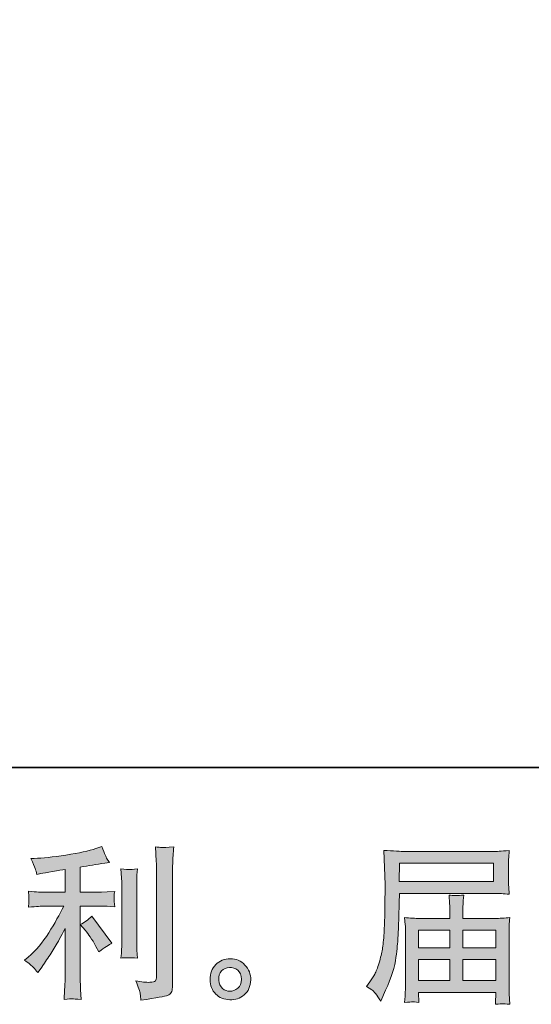
# Model space of a CAD drawing. Units: inches. Extents: x -77 to 1192, y -522 to 394.
# Drawn here: x 620 to 717, y -522 to -336 of the extents above; entities that cross this region are included whole.
import ezdxf

# ---------------------------------------------------------------- set-up
doc = ezdxf.new("R2010")
doc.units = ezdxf.units.IN
doc.header["$MEASUREMENT"] = 0
doc.layers.add('图层 1', color=7, linetype='Continuous')

msp = doc.modelspace()

# ---------------------------------------------------------------- hatches: boundary and pattern name
at = {"layer": '图层 1'}
h = msp.add_hatch(color=7, dxfattribs=at)
h.dxf.hatch_style = 2
edge = h.paths.add_edge_path()
edge.add_spline(control_points=[(632.07, -508.01), (632.62, -508.64), (633.28, -509.64), (634.06, -511.01), (634.06, -511.01), (634.63, -512.02), (634.63, -512.02), (635.71, -511.23), (636.52, -510.69), (637.07, -510.41), (637.07, -510.41), (633.27, -505.28), (633.27, -505.28), (632.62, -505.96), (631.89, -506.5), (631.09, -506.9), (631.09, -506.9), (632.07, -508.01), (632.07, -508.01)], knot_values=[0, 0, 0, 0, 1, 1, 1, 2, 2, 2, 3, 3, 3, 4, 4, 4, 5, 5, 5, 6, 6, 6, 6], degree=3, periodic=0)
edge = h.paths.add_edge_path()
edge.add_spline(control_points=[(622.22, -515.01), (622.46, -515.29), (622.73, -515.62), (623.03, -515.99), (623.03, -515.99), (623.66, -515.14), (623.66, -515.14), (623.77, -515), (624.12, -514.47), (624.71, -513.59), (625.3, -512.71), (625.84, -511.86), (626.32, -511.06), (626.81, -510.26), (627.44, -509.11), (628.22, -507.64), (628.22, -507.64), (628.22, -516.94), (628.22, -516.94), (628.22, -517.35), (628.19, -517.93), (628.13, -518.69), (628.08, -519.45), (628.06, -520.24), (628.03, -521.06), (628.86, -520.98), (629.38, -520.93), (629.58, -520.94), (629.75, -520.95), (630.31, -521), (631.24, -521.06), (631.24, -521.06), (631.15, -519.19), (631.15, -519.19), (631.07, -517.86), (631.03, -517.11), (631.05, -516.94), (631.05, -516.94), (631.05, -503.39), (631.05, -503.39), (631.05, -503.39), (635.1, -503.39), (635.1, -503.39), (635.74, -503.39), (636.57, -503.45), (637.61, -503.55), (637.61, -503.55), (637.51, -502.52), (637.51, -502.52), (637.51, -502.52), (637.51, -502.05), (637.51, -502.05), (637.49, -501.7), (637.48, -501.46), (637.49, -501.35), (637.5, -501.24), (637.54, -500.99), (637.61, -500.62), (637.61, -500.62), (636.18, -500.71), (636.18, -500.71), (636.18, -500.71), (635.13, -500.78), (635.13, -500.78), (635.13, -500.78), (631.05, -500.78), (631.05, -500.78), (631.05, -500.78), (631.05, -496.03), (631.05, -496.03), (632.64, -495.73), (634.19, -495.48), (635.71, -495.27), (635.71, -495.27), (636.62, -495.14), (636.62, -495.14), (636.62, -495.14), (636.06, -494.29), (636.06, -494.29), (636.01, -494.25), (635.72, -493.52), (635.17, -492.1), (635.17, -492.1), (634.06, -492.48), (634.06, -492.48), (632.75, -492.94), (630.85, -493.36), (628.37, -493.73), (625.88, -494.1), (623.89, -494.32), (622.37, -494.38), (622.37, -494.38), (621.73, -494.41), (621.73, -494.41), (622.16, -495.3), (622.42, -495.91), (622.54, -496.25), (622.65, -496.59), (622.76, -496.97), (622.87, -497.39), (622.87, -497.39), (623.63, -497.23), (623.63, -497.23), (624.06, -497.15), (624.79, -497.02), (625.83, -496.85), (626.87, -496.68), (627.67, -496.55), (628.22, -496.44), (628.22, -496.44), (628.22, -500.78), (628.22, -500.78), (628.22, -500.78), (623.95, -500.78), (623.95, -500.78), (623.82, -500.78), (622.92, -500.71), (621.26, -500.58), (621.26, -500.58), (621.35, -501.56), (621.35, -501.56), (621.35, -501.58), (621.35, -501.74), (621.35, -502.03), (621.35, -502.03), (621.35, -502.64), (621.35, -502.64), (621.33, -502.87), (621.3, -503.18), (621.26, -503.58), (622.92, -503.46), (623.82, -503.39), (623.95, -503.39), (623.95, -503.39), (627.94, -503.39), (627.94, -503.39), (627.2, -504.96), (626.25, -506.64), (625.1, -508.46), (623.95, -510.28), (622.66, -511.81), (621.22, -513.05), (621.22, -513.05), (620.53, -513.65), (620.53, -513.65), (621.41, -514.28), (621.98, -514.74), (622.22, -515.01)], knot_values=[0, 0, 0, 0, 1, 1, 1, 2, 2, 2, 3, 3, 3, 4, 4, 4, 5, 5, 5, 6, 6, 6, 7, 7, 7, 8, 8, 8, 9, 9, 9, 10, 10, 10, 11, 11, 11, 12, 12, 12, 13, 13, 13, 14, 14, 14, 15, 15, 15, 16, 16, 16, 17, 17, 17, 18, 18, 18, 19, 19, 19, 20, 20, 20, 21, 21, 21, 22, 22, 22, 23, 23, 23, 24, 24, 24, 25, 25, 25, 26, 26, 26, 27, 27, 27, 28, 28, 28, 29, 29, 29, 30, 30, 30, 31, 31, 31, 32, 32, 32, 33, 33, 33, 34, 34, 34, 35, 35, 35, 36, 36, 36, 37, 37, 37, 38, 38, 38, 39, 39, 39, 40, 40, 40, 41, 41, 41, 42, 42, 42, 43, 43, 43, 44, 44, 44, 45, 45, 45, 46, 46, 46, 47, 47, 47, 48, 48, 48, 49, 49, 49, 49], degree=3, periodic=0)
edge = h.paths.add_edge_path()
edge.add_spline(control_points=[(641.9, -513.23), (641.9, -513.23), (641.81, -511.74), (641.81, -511.74), (641.79, -511.47), (641.77, -511.06), (641.77, -510.51), (641.77, -510.51), (641.77, -499.46), (641.77, -499.46), (641.77, -499.12), (641.77, -498.72), (641.79, -498.26), (641.8, -497.81), (641.84, -497.18), (641.9, -496.36), (641.08, -496.46), (640.56, -496.51), (640.36, -496.49), (640.16, -496.48), (639.63, -496.44), (638.79, -496.36), (638.79, -496.36), (638.91, -498.07), (638.91, -498.07), (638.93, -498.32), (638.94, -498.79), (638.94, -499.46), (638.94, -499.46), (638.94, -510.6), (638.94, -510.6), (638.94, -511), (638.93, -511.37), (638.91, -511.72), (638.89, -512.07), (638.85, -512.58), (638.79, -513.23), (639.42, -513.17), (640.45, -513.17), (641.9, -513.23)], knot_values=[0, 0, 0, 0, 1, 1, 1, 2, 2, 2, 3, 3, 3, 4, 4, 4, 5, 5, 5, 6, 6, 6, 7, 7, 7, 8, 8, 8, 9, 9, 9, 10, 10, 10, 11, 11, 11, 12, 12, 12, 13, 13, 13, 13], degree=3, periodic=0)
edge = h.paths.add_edge_path()
edge.add_spline(control_points=[(642.44, -519.99), (642.49, -520.39), (642.54, -520.81), (642.56, -521.21), (645.55, -520.76), (647.23, -520.47), (647.59, -520.33), (647.94, -520.18), (648.18, -519.99), (648.32, -519.75), (648.46, -519.52), (648.53, -519.19), (648.53, -518.77), (648.53, -518.77), (648.53, -497.34), (648.53, -497.34), (648.53, -496.79), (648.55, -496.09), (648.59, -495.25), (648.64, -494.4), (648.7, -493.39), (648.79, -492.2), (647.53, -492.27), (646.76, -492.29), (646.5, -492.28), (646.24, -492.27), (645.84, -492.25), (645.31, -492.2), (645.31, -492.2), (645.47, -494.87), (645.47, -494.87), (645.51, -495.52), (645.53, -496.37), (645.53, -497.4), (645.53, -497.4), (645.53, -516.74), (645.53, -516.74), (645.53, -517.1), (645.46, -517.37), (645.31, -517.55), (645.16, -517.73), (644.82, -517.82), (644.26, -517.82), (643.59, -517.84), (642.7, -517.75), (641.61, -517.54), (642.11, -518.76), (642.39, -519.57), (642.44, -519.99)], knot_values=[0, 0, 0, 0, 1, 1, 1, 2, 2, 2, 3, 3, 3, 4, 4, 4, 5, 5, 5, 6, 6, 6, 7, 7, 7, 8, 8, 8, 9, 9, 9, 10, 10, 10, 11, 11, 11, 12, 12, 12, 13, 13, 13, 14, 14, 14, 15, 15, 15, 16, 16, 16, 16], degree=3, periodic=0)
h = msp.add_hatch(color=7, dxfattribs=at)
h.dxf.hatch_style = 2
h.paths.add_polyline_path([(691.58, -495.29), (709.37, -495.29), (709.37, -498.75), (691.52, -498.75)])
edge = h.paths.add_edge_path()
edge.add_spline(control_points=[(685.29, -518.62), (685.29, -518.62), (686.33, -519.26), (686.33, -519.26), (686.71, -519.49), (687.27, -520.2), (688.01, -521.38), (688.01, -521.38), (688.93, -519.32), (688.93, -519.32), (690.03, -516.87), (690.68, -514.81), (690.89, -513.12), (691.1, -511.45), (691.23, -510.24), (691.27, -509.48), (691.31, -508.74), (691.35, -507.98), (691.38, -507.2), (691.41, -506.44), (691.44, -505.78), (691.46, -505.23), (691.46, -505.23), (691.49, -503.08), (691.49, -503.08), (691.49, -502.62), (691.52, -501.92), (691.56, -500.99), (691.56, -500.99), (709.47, -500.99), (709.47, -500.99), (710.36, -500.99), (711.32, -501.05), (712.36, -501.15), (712.36, -501.15), (712.26, -499.81), (712.26, -499.81), (712.22, -499.23), (712.2, -498.76), (712.2, -498.43), (712.2, -498.43), (712.2, -495.64), (712.2, -495.64), (712.2, -495.36), (712.21, -495), (712.24, -494.53), (712.27, -494.07), (712.31, -493.52), (712.36, -492.89), (710.75, -493), (709.8, -493.05), (709.5, -493.05), (709.5, -493.05), (692.54, -493.05), (692.54, -493.05), (692.22, -493.05), (691.7, -493.03), (690.97, -492.99), (690.23, -492.94), (689.45, -492.9), (688.62, -492.86), (688.62, -492.86), (688.83, -499.28), (688.83, -499.28), (688.83, -499.37), (688.83, -499.6), (688.83, -499.93), (688.83, -499.93), (688.83, -501.09), (688.83, -501.09), (688.81, -501.15), (688.8, -501.77), (688.8, -502.95), (688.8, -502.95), (688.77, -505.33), (688.77, -505.33), (688.75, -506.11), (688.69, -507.15), (688.63, -508.47), (688.55, -509.79), (688.45, -510.82), (688.32, -511.56), (688.2, -512.3), (687.99, -513.16), (687.7, -514.14), (687.4, -515.12), (687.12, -515.82), (686.88, -516.25), (686.64, -516.67), (686.32, -517.17), (685.92, -517.74), (685.92, -517.74), (685.29, -518.62), (685.29, -518.62)], knot_values=[0, 0, 0, 0, 1, 1, 1, 2, 2, 2, 3, 3, 3, 4, 4, 4, 5, 5, 5, 6, 6, 6, 7, 7, 7, 8, 8, 8, 9, 9, 9, 10, 10, 10, 11, 11, 11, 12, 12, 12, 13, 13, 13, 14, 14, 14, 15, 15, 15, 16, 16, 16, 17, 17, 17, 18, 18, 18, 19, 19, 19, 20, 20, 20, 21, 21, 21, 22, 22, 22, 23, 23, 23, 24, 24, 24, 25, 25, 25, 26, 26, 26, 27, 27, 27, 28, 28, 28, 29, 29, 29, 30, 30, 30, 31, 31, 31, 31], degree=3, periodic=0)
edge = h.paths.add_edge_path()
edge.add_spline(control_points=[(693.99, -521.52), (694.11, -521.51), (694.53, -521.55), (695.25, -521.63), (695.25, -521.63), (695.22, -521), (695.22, -521), (695.22, -521), (695.19, -520.39), (695.19, -520.39), (695.19, -520.39), (695.19, -519.73), (695.19, -519.73), (695.19, -519.73), (709.83, -519.73), (709.83, -519.73), (709.83, -519.73), (709.83, -520.43), (709.83, -520.43), (709.83, -520.47), (709.81, -520.65), (709.78, -520.98), (709.75, -521.3), (709.74, -521.64), (709.74, -521.98), (710.5, -521.91), (710.96, -521.88), (711.14, -521.86), (711.31, -521.85), (711.75, -521.9), (712.48, -521.98), (712.48, -521.98), (712.36, -519.99), (712.36, -519.99), (712.34, -519.71), (712.32, -519.05), (712.32, -517.99), (712.32, -517.99), (712.32, -508.3), (712.32, -508.3), (712.32, -507.73), (712.32, -507.29), (712.34, -506.96), (712.35, -506.63), (712.4, -506.17), (712.48, -505.56), (711.49, -505.66), (710.52, -505.72), (709.59, -505.72), (709.59, -505.72), (703.58, -505.72), (703.58, -505.72), (703.58, -505.72), (703.58, -504.64), (703.58, -504.64), (703.58, -503.99), (703.58, -503.46), (703.6, -503.06), (703.61, -502.66), (703.66, -502.07), (703.75, -501.31), (702.55, -501.42), (701.63, -501.42), (700.97, -501.31), (700.97, -501.31), (701.06, -502.99), (701.06, -502.99), (701.08, -503.33), (701.09, -503.88), (701.09, -504.64), (701.09, -504.64), (701.09, -505.72), (701.09, -505.72), (701.09, -505.72), (695.42, -505.72), (695.42, -505.72), (694.51, -505.72), (693.55, -505.66), (692.54, -505.56), (692.54, -505.56), (692.66, -506.91), (692.66, -506.91), (692.68, -507.12), (692.69, -507.57), (692.69, -508.27), (692.69, -508.27), (692.69, -517.71), (692.69, -517.71), (692.69, -518.48), (692.68, -519.12), (692.66, -519.61), (692.64, -520.09), (692.6, -520.76), (692.54, -521.63), (693.38, -521.57), (693.87, -521.53), (693.99, -521.52)], knot_values=[0, 0, 0, 0, 1, 1, 1, 2, 2, 2, 3, 3, 3, 4, 4, 4, 5, 5, 5, 6, 6, 6, 7, 7, 7, 8, 8, 8, 9, 9, 9, 10, 10, 10, 11, 11, 11, 12, 12, 12, 13, 13, 13, 14, 14, 14, 15, 15, 15, 16, 16, 16, 17, 17, 17, 18, 18, 18, 19, 19, 19, 20, 20, 20, 21, 21, 21, 22, 22, 22, 23, 23, 23, 24, 24, 24, 25, 25, 25, 26, 26, 26, 27, 27, 27, 28, 28, 28, 29, 29, 29, 30, 30, 30, 31, 31, 31, 32, 32, 32, 32], degree=3, periodic=0)
h.paths.add_polyline_path([(695.19, -513.52), (701.09, -513.52), (701.09, -517.49), (695.19, -517.49)])
h.paths.add_polyline_path([(695.19, -507.96), (701.09, -507.96), (701.09, -511.29), (695.19, -511.29)])
h.paths.add_polyline_path([(703.58, -513.52), (709.83, -513.52), (709.83, -517.49), (703.58, -517.49)])
h.paths.add_polyline_path([(703.58, -507.96), (709.83, -507.96), (709.83, -511.29), (703.58, -511.29)])
h = msp.add_hatch(color=7, dxfattribs=at)
h.dxf.hatch_style = 2
edge = h.paths.add_edge_path()
edge.add_spline(control_points=[(658.03, -518.98), (657.61, -518.64), (657.37, -518.1), (657.33, -517.39), (657.27, -516.65), (657.44, -516.07), (657.85, -515.66), (658.26, -515.25), (658.76, -515.03), (659.34, -515.01), (659.92, -515), (660.44, -515.16), (660.91, -515.53), (661.37, -515.9), (661.61, -516.47), (661.62, -517.23), (661.63, -517.99), (661.39, -518.56), (660.92, -518.95), (660.44, -519.34), (659.94, -519.53), (659.39, -519.51), (658.92, -519.51), (658.47, -519.33), (658.03, -518.98)], knot_values=[0, 0, 0, 0, 1, 1, 1, 2, 2, 2, 3, 3, 3, 4, 4, 4, 5, 5, 5, 6, 6, 6, 7, 7, 7, 8, 8, 8, 8], degree=3, periodic=0)
edge = h.paths.add_edge_path()
edge.add_spline(control_points=[(662.28, -514.54), (661.53, -513.74), (660.6, -513.34), (659.49, -513.35), (658.38, -513.36), (657.47, -513.74), (656.74, -514.47), (656.01, -515.21), (655.66, -516.16), (655.68, -517.29), (655.7, -518.43), (656.06, -519.34), (656.74, -520.03), (657.43, -520.71), (658.32, -521.09), (659.42, -521.13), (660.45, -521.17), (661.36, -520.86), (662.14, -520.21), (662.92, -519.55), (663.34, -518.6), (663.38, -517.36), (663.4, -516.28), (663.03, -515.34), (662.28, -514.54)], knot_values=[0, 0, 0, 0, 1, 1, 1, 2, 2, 2, 3, 3, 3, 4, 4, 4, 5, 5, 5, 6, 6, 6, 7, 7, 7, 8, 8, 8, 8], degree=3, periodic=0)

# ---------------------------------------------------------------- linework, layer by layer
at = {"layer": '图层 1', "color": 7, "lineweight": 35}
msp.add_lwpolyline([(1191.8, -477.14), (-77.12, -477.14), (-77.12, 344.78), (1191.8, 344.78), (1191.8, -477.14), (1191.8, -477.14)], dxfattribs=at)
at = {"layer": '图层 1', "color": 7, "lineweight": 0}
for points in [[(691.58, -495.29), (709.37, -495.29), (709.37, -498.75), (691.52, -498.75), (691.58, -495.29)], [(695.19, -507.96), (701.09, -507.96), (701.09, -511.29), (695.19, -511.29), (695.19, -507.96)], [(703.58, -507.96), (709.83, -507.96), (709.83, -511.29), (703.58, -511.29), (703.58, -507.96)], [(695.19, -513.52), (701.09, -513.52), (701.09, -517.49), (695.19, -517.49), (695.19, -513.52)], [(703.58, -513.52), (709.83, -513.52), (709.83, -517.49), (703.58, -517.49), (703.58, -513.52)]]:
    msp.add_lwpolyline(points, dxfattribs=at)
for points, knots in [([(622.22, -515.01), (622.46, -515.29), (622.73, -515.62), (623.03, -515.99), (623.03, -515.99), (623.66, -515.14), (623.66, -515.14), (623.77, -515), (624.12, -514.47), (624.71, -513.59), (625.3, -512.71), (625.84, -511.86), (626.32, -511.06), (626.81, -510.26), (627.44, -509.11), (628.22, -507.64), (628.22, -507.64), (628.22, -516.94), (628.22, -516.94), (628.22, -517.35), (628.19, -517.93), (628.13, -518.69), (628.08, -519.45), (628.06, -520.24), (628.03, -521.06), (628.86, -520.98), (629.38, -520.93), (629.58, -520.94), (629.75, -520.95), (630.31, -521), (631.24, -521.06), (631.24, -521.06), (631.15, -519.19), (631.15, -519.19), (631.07, -517.86), (631.03, -517.11), (631.05, -516.94), (631.05, -516.94), (631.05, -503.39), (631.05, -503.39), (631.05, -503.39), (635.1, -503.39), (635.1, -503.39), (635.74, -503.39), (636.57, -503.45), (637.61, -503.55), (637.61, -503.55), (637.51, -502.52), (637.51, -502.52), (637.51, -502.52), (637.51, -502.05), (637.51, -502.05), (637.49, -501.7), (637.48, -501.46), (637.49, -501.35), (637.5, -501.24), (637.54, -500.99), (637.61, -500.62), (637.61, -500.62), (636.18, -500.71), (636.18, -500.71), (636.18, -500.71), (635.13, -500.78), (635.13, -500.78), (635.13, -500.78), (631.05, -500.78), (631.05, -500.78), (631.05, -500.78), (631.05, -496.03), (631.05, -496.03), (632.64, -495.73), (634.19, -495.48), (635.71, -495.27), (635.71, -495.27), (636.62, -495.14), (636.62, -495.14), (636.62, -495.14), (636.06, -494.29), (636.06, -494.29), (636.01, -494.25), (635.72, -493.52), (635.17, -492.1), (635.17, -492.1), (634.06, -492.48), (634.06, -492.48), (632.75, -492.94), (630.85, -493.36), (628.37, -493.73), (625.88, -494.1), (623.89, -494.32), (622.37, -494.38), (622.37, -494.38), (621.73, -494.41), (621.73, -494.41), (622.16, -495.3), (622.42, -495.91), (622.54, -496.25), (622.65, -496.59), (622.76, -496.97), (622.87, -497.39), (622.87, -497.39), (623.63, -497.23), (623.63, -497.23), (624.06, -497.15), (624.79, -497.02), (625.83, -496.85), (626.87, -496.68), (627.67, -496.55), (628.22, -496.44), (628.22, -496.44), (628.22, -500.78), (628.22, -500.78), (628.22, -500.78), (623.95, -500.78), (623.95, -500.78), (623.82, -500.78), (622.92, -500.71), (621.26, -500.58), (621.26, -500.58), (621.35, -501.56), (621.35, -501.56), (621.35, -501.58), (621.35, -501.74), (621.35, -502.03), (621.35, -502.03), (621.35, -502.64), (621.35, -502.64), (621.33, -502.87), (621.3, -503.18), (621.26, -503.58), (622.92, -503.46), (623.82, -503.39), (623.95, -503.39), (623.95, -503.39), (627.94, -503.39), (627.94, -503.39), (627.2, -504.96), (626.25, -506.64), (625.1, -508.46), (623.95, -510.28), (622.66, -511.81), (621.22, -513.05), (621.22, -513.05), (620.53, -513.65), (620.53, -513.65), (621.41, -514.28), (621.98, -514.74), (622.22, -515.01)], [0, 0, 0, 0, 1, 1, 1, 2, 2, 2, 3, 3, 3, 4, 4, 4, 5, 5, 5, 6, 6, 6, 7, 7, 7, 8, 8, 8, 9, 9, 9, 10, 10, 10, 11, 11, 11, 12, 12, 12, 13, 13, 13, 14, 14, 14, 15, 15, 15, 16, 16, 16, 17, 17, 17, 18, 18, 18, 19, 19, 19, 20, 20, 20, 21, 21, 21, 22, 22, 22, 23, 23, 23, 24, 24, 24, 25, 25, 25, 26, 26, 26, 27, 27, 27, 28, 28, 28, 29, 29, 29, 30, 30, 30, 31, 31, 31, 32, 32, 32, 33, 33, 33, 34, 34, 34, 35, 35, 35, 36, 36, 36, 37, 37, 37, 38, 38, 38, 39, 39, 39, 40, 40, 40, 41, 41, 41, 42, 42, 42, 43, 43, 43, 44, 44, 44, 45, 45, 45, 46, 46, 46, 47, 47, 47, 48, 48, 48, 49, 49, 49, 49]), ([(642.44, -519.99), (642.49, -520.39), (642.54, -520.81), (642.56, -521.21), (645.55, -520.76), (647.23, -520.47), (647.59, -520.33), (647.94, -520.18), (648.18, -519.99), (648.32, -519.75), (648.46, -519.52), (648.53, -519.19), (648.53, -518.77), (648.53, -518.77), (648.53, -497.34), (648.53, -497.34), (648.53, -496.79), (648.55, -496.09), (648.59, -495.25), (648.64, -494.4), (648.7, -493.39), (648.79, -492.2), (647.53, -492.27), (646.76, -492.29), (646.5, -492.28), (646.24, -492.27), (645.84, -492.25), (645.31, -492.2), (645.31, -492.2), (645.47, -494.87), (645.47, -494.87), (645.51, -495.52), (645.53, -496.37), (645.53, -497.4), (645.53, -497.4), (645.53, -516.74), (645.53, -516.74), (645.53, -517.1), (645.46, -517.37), (645.31, -517.55), (645.16, -517.73), (644.82, -517.82), (644.26, -517.82), (643.59, -517.84), (642.7, -517.75), (641.61, -517.54), (642.11, -518.76), (642.39, -519.57), (642.44, -519.99)], [0, 0, 0, 0, 1, 1, 1, 2, 2, 2, 3, 3, 3, 4, 4, 4, 5, 5, 5, 6, 6, 6, 7, 7, 7, 8, 8, 8, 9, 9, 9, 10, 10, 10, 11, 11, 11, 12, 12, 12, 13, 13, 13, 14, 14, 14, 15, 15, 15, 16, 16, 16, 16]), ([(685.29, -518.62), (685.29, -518.62), (686.33, -519.26), (686.33, -519.26), (686.71, -519.49), (687.27, -520.2), (688.01, -521.38), (688.01, -521.38), (688.93, -519.32), (688.93, -519.32), (690.03, -516.87), (690.68, -514.81), (690.89, -513.12), (691.1, -511.45), (691.23, -510.24), (691.27, -509.48), (691.31, -508.74), (691.35, -507.98), (691.38, -507.2), (691.41, -506.44), (691.44, -505.78), (691.46, -505.23), (691.46, -505.23), (691.49, -503.08), (691.49, -503.08), (691.49, -502.62), (691.52, -501.92), (691.56, -500.99), (691.56, -500.99), (709.47, -500.99), (709.47, -500.99), (710.36, -500.99), (711.32, -501.05), (712.36, -501.15), (712.36, -501.15), (712.26, -499.81), (712.26, -499.81), (712.22, -499.23), (712.2, -498.76), (712.2, -498.43), (712.2, -498.43), (712.2, -495.64), (712.2, -495.64), (712.2, -495.36), (712.21, -495), (712.24, -494.53), (712.27, -494.07), (712.31, -493.52), (712.36, -492.89), (710.75, -493), (709.8, -493.05), (709.5, -493.05), (709.5, -493.05), (692.54, -493.05), (692.54, -493.05), (692.22, -493.05), (691.7, -493.03), (690.97, -492.99), (690.23, -492.94), (689.45, -492.9), (688.62, -492.86), (688.62, -492.86), (688.83, -499.28), (688.83, -499.28), (688.83, -499.37), (688.83, -499.6), (688.83, -499.93), (688.83, -499.93), (688.83, -501.09), (688.83, -501.09), (688.81, -501.15), (688.8, -501.77), (688.8, -502.95), (688.8, -502.95), (688.77, -505.33), (688.77, -505.33), (688.75, -506.11), (688.69, -507.15), (688.63, -508.47), (688.55, -509.79), (688.45, -510.82), (688.32, -511.56), (688.2, -512.3), (687.99, -513.16), (687.7, -514.14), (687.4, -515.12), (687.12, -515.82), (686.88, -516.25), (686.64, -516.67), (686.32, -517.17), (685.92, -517.74), (685.92, -517.74), (685.29, -518.62), (685.29, -518.62)], [0, 0, 0, 0, 1, 1, 1, 2, 2, 2, 3, 3, 3, 4, 4, 4, 5, 5, 5, 6, 6, 6, 7, 7, 7, 8, 8, 8, 9, 9, 9, 10, 10, 10, 11, 11, 11, 12, 12, 12, 13, 13, 13, 14, 14, 14, 15, 15, 15, 16, 16, 16, 17, 17, 17, 18, 18, 18, 19, 19, 19, 20, 20, 20, 21, 21, 21, 22, 22, 22, 23, 23, 23, 24, 24, 24, 25, 25, 25, 26, 26, 26, 27, 27, 27, 28, 28, 28, 29, 29, 29, 30, 30, 30, 31, 31, 31, 31]), ([(641.9, -513.23), (641.9, -513.23), (641.81, -511.74), (641.81, -511.74), (641.79, -511.47), (641.77, -511.06), (641.77, -510.51), (641.77, -510.51), (641.77, -499.46), (641.77, -499.46), (641.77, -499.12), (641.77, -498.72), (641.79, -498.26), (641.8, -497.81), (641.84, -497.18), (641.9, -496.36), (641.08, -496.46), (640.56, -496.51), (640.36, -496.49), (640.16, -496.48), (639.63, -496.44), (638.79, -496.36), (638.79, -496.36), (638.91, -498.07), (638.91, -498.07), (638.93, -498.32), (638.94, -498.79), (638.94, -499.46), (638.94, -499.46), (638.94, -510.6), (638.94, -510.6), (638.94, -511), (638.93, -511.37), (638.91, -511.72), (638.89, -512.07), (638.85, -512.58), (638.79, -513.23), (639.42, -513.17), (640.45, -513.17), (641.9, -513.23)], [0, 0, 0, 0, 1, 1, 1, 2, 2, 2, 3, 3, 3, 4, 4, 4, 5, 5, 5, 6, 6, 6, 7, 7, 7, 8, 8, 8, 9, 9, 9, 10, 10, 10, 11, 11, 11, 12, 12, 12, 13, 13, 13, 13]), ([(693.99, -521.52), (694.11, -521.51), (694.53, -521.55), (695.25, -521.63), (695.25, -521.63), (695.22, -521), (695.22, -521), (695.22, -521), (695.19, -520.39), (695.19, -520.39), (695.19, -520.39), (695.19, -519.73), (695.19, -519.73), (695.19, -519.73), (709.83, -519.73), (709.83, -519.73), (709.83, -519.73), (709.83, -520.43), (709.83, -520.43), (709.83, -520.47), (709.81, -520.65), (709.78, -520.98), (709.75, -521.3), (709.74, -521.64), (709.74, -521.98), (710.5, -521.91), (710.96, -521.88), (711.14, -521.86), (711.31, -521.85), (711.75, -521.9), (712.48, -521.98), (712.48, -521.98), (712.36, -519.99), (712.36, -519.99), (712.34, -519.71), (712.32, -519.05), (712.32, -517.99), (712.32, -517.99), (712.32, -508.3), (712.32, -508.3), (712.32, -507.73), (712.32, -507.29), (712.34, -506.96), (712.35, -506.63), (712.4, -506.17), (712.48, -505.56), (711.49, -505.66), (710.52, -505.72), (709.59, -505.72), (709.59, -505.72), (703.58, -505.72), (703.58, -505.72), (703.58, -505.72), (703.58, -504.64), (703.58, -504.64), (703.58, -503.99), (703.58, -503.46), (703.6, -503.06), (703.61, -502.66), (703.66, -502.07), (703.75, -501.31), (702.55, -501.42), (701.63, -501.42), (700.97, -501.31), (700.97, -501.31), (701.06, -502.99), (701.06, -502.99), (701.08, -503.33), (701.09, -503.88), (701.09, -504.64), (701.09, -504.64), (701.09, -505.72), (701.09, -505.72), (701.09, -505.72), (695.42, -505.72), (695.42, -505.72), (694.51, -505.72), (693.55, -505.66), (692.54, -505.56), (692.54, -505.56), (692.66, -506.91), (692.66, -506.91), (692.68, -507.12), (692.69, -507.57), (692.69, -508.27), (692.69, -508.27), (692.69, -517.71), (692.69, -517.71), (692.69, -518.48), (692.68, -519.12), (692.66, -519.61), (692.64, -520.09), (692.6, -520.76), (692.54, -521.63), (693.38, -521.57), (693.87, -521.53), (693.99, -521.52)], [0, 0, 0, 0, 1, 1, 1, 2, 2, 2, 3, 3, 3, 4, 4, 4, 5, 5, 5, 6, 6, 6, 7, 7, 7, 8, 8, 8, 9, 9, 9, 10, 10, 10, 11, 11, 11, 12, 12, 12, 13, 13, 13, 14, 14, 14, 15, 15, 15, 16, 16, 16, 17, 17, 17, 18, 18, 18, 19, 19, 19, 20, 20, 20, 21, 21, 21, 22, 22, 22, 23, 23, 23, 24, 24, 24, 25, 25, 25, 26, 26, 26, 27, 27, 27, 28, 28, 28, 29, 29, 29, 30, 30, 30, 31, 31, 31, 32, 32, 32, 32]), ([(632.07, -508.01), (632.62, -508.64), (633.28, -509.64), (634.06, -511.01), (634.06, -511.01), (634.63, -512.02), (634.63, -512.02), (635.71, -511.23), (636.52, -510.69), (637.07, -510.41), (637.07, -510.41), (633.27, -505.28), (633.27, -505.28), (632.62, -505.96), (631.89, -506.5), (631.09, -506.9), (631.09, -506.9), (632.07, -508.01), (632.07, -508.01)], [0, 0, 0, 0, 1, 1, 1, 2, 2, 2, 3, 3, 3, 4, 4, 4, 5, 5, 5, 6, 6, 6, 6]), ([(662.28, -514.54), (661.53, -513.74), (660.6, -513.34), (659.49, -513.35), (658.38, -513.36), (657.47, -513.74), (656.74, -514.47), (656.01, -515.21), (655.66, -516.16), (655.68, -517.29), (655.7, -518.43), (656.06, -519.34), (656.74, -520.03), (657.43, -520.71), (658.32, -521.09), (659.42, -521.13), (660.45, -521.17), (661.36, -520.86), (662.14, -520.21), (662.92, -519.55), (663.34, -518.6), (663.38, -517.36), (663.4, -516.28), (663.03, -515.34), (662.28, -514.54)], [0, 0, 0, 0, 1, 1, 1, 2, 2, 2, 3, 3, 3, 4, 4, 4, 5, 5, 5, 6, 6, 6, 7, 7, 7, 8, 8, 8, 8]), ([(658.03, -518.98), (657.61, -518.64), (657.37, -518.1), (657.33, -517.39), (657.27, -516.65), (657.44, -516.07), (657.85, -515.66), (658.26, -515.25), (658.76, -515.03), (659.34, -515.01), (659.92, -515), (660.44, -515.16), (660.91, -515.53), (661.37, -515.9), (661.61, -516.47), (661.62, -517.23), (661.63, -517.99), (661.39, -518.56), (660.92, -518.95), (660.44, -519.34), (659.94, -519.53), (659.39, -519.51), (658.92, -519.51), (658.47, -519.33), (658.03, -518.98)], [0, 0, 0, 0, 1, 1, 1, 2, 2, 2, 3, 3, 3, 4, 4, 4, 5, 5, 5, 6, 6, 6, 7, 7, 7, 8, 8, 8, 8])]:
    msp.add_open_spline(points, degree=3, knots=knots, dxfattribs=at)

doc.saveas('drawing.dxf')
